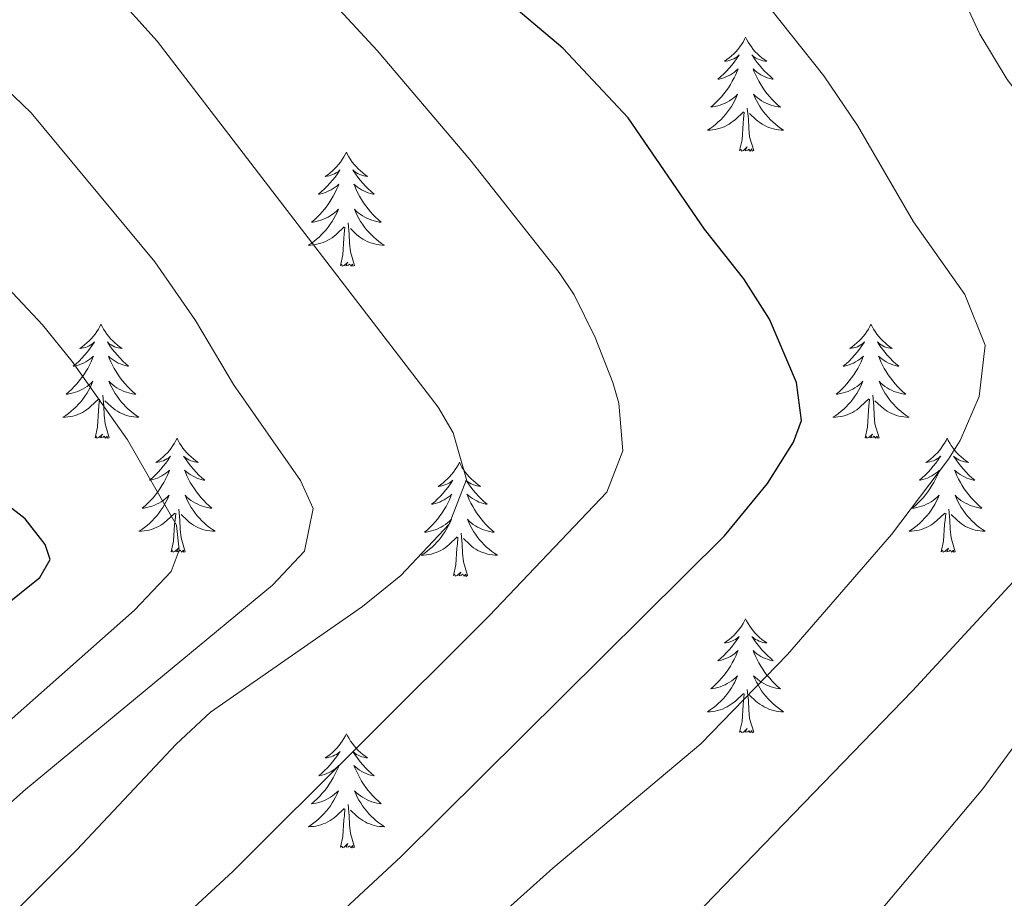
# Model space of a CAD drawing. Units: metres. Extents: x 634417 to 638929, y 706411 to 709468.
# Drawn here: x 635838 to 635941, y 706931 to 707023 of the extents above; entities that cross this region are included whole.
import ezdxf

# ---------------------------------------------------------------- set-up
doc = ezdxf.new("R2010")
doc.units = ezdxf.units.M
doc.header["$MEASUREMENT"] = 0
for name, color, linetype, lineweight in [('Carátula', 7, 'Continuous', 5), ('Elementos auxiliares', 7, 'Continuous', 5), ('Entidades rústicas y varios', 7, 'Continuous', 5), ('Relieve y altimetría', 7, 'Continuous', 5)]:
    doc.layers.add(name, color=color, linetype=linetype, lineweight=lineweight)

msp = doc.modelspace()

# ---------------------------------------------------------------- linework, layer by layer
at = {"layer": 'Carátula', "color": 7, "linetype": 'Continuous', "lineweight": 5}
msp.add_3dface([(634475, 706410.76), (638929.14, 706498.39), (638870.72, 709467.83), (634416.58, 709380.2)], dxfattribs=at)
at = {"layer": 'Elementos auxiliares', "color": 250, "linetype": 'Continuous', "lineweight": 5}
msp.add_3dface([(635339.91, 706821.7), (635294.99, 709135.04), (638717.68, 709202.43), (638763.75, 706889.06)], dxfattribs=at)
at = {"layer": 'Entidades rústicas y varios', "color": 92, "linetype": 'Continuous', "lineweight": 5, "flags": 128}
for points in [[(635913.51, 707021.02), (635913.4, 707020.8), (635913.25, 707020.52), (635913.08, 707020.26), (635912.9, 707020), (635912.7, 707019.75), (635912.49, 707019.51), (635912.28, 707019.29), (635912.05, 707019.07), (635911.81, 707018.87), (635911.55, 707018.68), (635911.29, 707018.5), (635911.49, 707018.52), (635911.7, 707018.56), (635911.9, 707018.61), (635912.09, 707018.68), (635912.28, 707018.77), (635912.46, 707018.87), (635912.63, 707018.98), (635912.84, 707019.17), (635912.8, 707019.11), (635912.57, 707018.76), (635912.33, 707018.43), (635912.07, 707018.1), (635911.8, 707017.78), (635911.52, 707017.48), (635911.23, 707017.18), (635910.93, 707016.9), (635910.61, 707016.63), (635910.74, 707016.65), (635910.98, 707016.71), (635911.23, 707016.78), (635911.46, 707016.87), (635911.69, 707016.97), (635911.92, 707017.09), (635912.13, 707017.22), (635912.34, 707017.37), (635912.54, 707017.53), (635912.72, 707017.7), (635912.63, 707017.47), (635912.48, 707017.11), (635912.31, 707016.76), (635912.12, 707016.41), (635911.92, 707016.07), (635911.71, 707015.74), (635911.48, 707015.42), (635911.25, 707015.11), (635910.99, 707014.8), (635910.73, 707014.51), (635910.45, 707014.23), (635910.17, 707013.96), (635909.87, 707013.7), (635910.07, 707013.73), (635910.33, 707013.77), (635910.6, 707013.84), (635910.86, 707013.92), (635911.11, 707014.01), (635911.36, 707014.12), (635911.6, 707014.24), (635911.83, 707014.38), (635912.06, 707014.53), (635912.27, 707014.69), (635912.48, 707014.87), (635912.68, 707015.06), (635912.53, 707014.73), (635912.38, 707014.41), (635912.21, 707014.1), (635912.03, 707013.79), (635911.83, 707013.49), (635911.62, 707013.21), (635911.4, 707012.93), (635911.16, 707012.66), (635910.92, 707012.4), (635910.66, 707012.16), (635910.39, 707011.92), (635910.11, 707011.7), (635909.82, 707011.49), (635909.53, 707011.3), (635909.8, 707011.31), (635910.06, 707011.33), (635910.32, 707011.38), (635910.58, 707011.43), (635910.84, 707011.51), (635911.09, 707011.59), (635911.33, 707011.69), (635911.57, 707011.81), (635911.8, 707011.94), (635912.02, 707012.09), (635912.23, 707012.25), (635912.44, 707012.41), (635913.28, 707013.21)], [(635913.51, 707021.02), (635913.62, 707020.8), (635913.78, 707020.52), (635913.95, 707020.26), (635914.13, 707020), (635914.32, 707019.75), (635914.53, 707019.51), (635914.75, 707019.29), (635914.98, 707019.07), (635915.22, 707018.87), (635915.47, 707018.68), (635915.73, 707018.5), (635915.53, 707018.52), (635915.33, 707018.56), (635915.13, 707018.61), (635914.93, 707018.68), (635914.74, 707018.77), (635914.56, 707018.87), (635914.39, 707018.98), (635914.18, 707019.17), (635914.23, 707019.11), (635914.45, 707018.76), (635914.7, 707018.43), (635914.95, 707018.1), (635915.22, 707017.78), (635915.5, 707017.48), (635915.79, 707017.18), (635916.1, 707016.9), (635916.41, 707016.63), (635916.29, 707016.65), (635916.04, 707016.71), (635915.8, 707016.78), (635915.56, 707016.87), (635915.33, 707016.97), (635915.11, 707017.09), (635914.89, 707017.22), (635914.69, 707017.37), (635914.49, 707017.53), (635914.3, 707017.7), (635914.39, 707017.47), (635914.55, 707017.11), (635914.72, 707016.76), (635914.9, 707016.41), (635915.1, 707016.07), (635915.31, 707015.74), (635915.54, 707015.42), (635915.78, 707015.11), (635916.03, 707014.8), (635916.29, 707014.51), (635916.57, 707014.23), (635916.86, 707013.96), (635917.15, 707013.7), (635916.96, 707013.73), (635916.69, 707013.77), (635916.43, 707013.84), (635916.17, 707013.92), (635915.91, 707014.01), (635915.67, 707014.12), (635915.42, 707014.24), (635915.19, 707014.38), (635914.97, 707014.53), (635914.75, 707014.69), (635914.54, 707014.87), (635914.35, 707015.06), (635914.49, 707014.73), (635914.64, 707014.41), (635914.81, 707014.1), (635915, 707013.79), (635915.19, 707013.49), (635915.4, 707013.21), (635915.63, 707012.93), (635915.86, 707012.66), (635916.11, 707012.4), (635916.37, 707012.16), (635916.63, 707011.92), (635916.91, 707011.7), (635917.2, 707011.49), (635917.49, 707011.3), (635917.23, 707011.31), (635916.96, 707011.33), (635916.7, 707011.38), (635916.44, 707011.43), (635916.19, 707011.51), (635915.94, 707011.59), (635915.69, 707011.69), (635915.46, 707011.81), (635915.23, 707011.94), (635915, 707012.09), (635914.79, 707012.25), (635914.59, 707012.41), (635913.93, 707013.03)], [(635912.89, 707009.17), (635913.14, 707010.28), (635913.25, 707012.03), (635913.3, 707012.46), (635913.36, 707013.18)], [(635914.36, 707009.17), (635913.93, 707010.61), (635913.84, 707011.51), (635913.8, 707012.46), (635913.69, 707013.62)], [(635871.77, 707008.99), (635871.66, 707008.77), (635871.51, 707008.5), (635871.34, 707008.23), (635871.16, 707007.97), (635870.96, 707007.73), (635870.76, 707007.49), (635870.54, 707007.26), (635870.31, 707007.05), (635870.07, 707006.84), (635869.82, 707006.65), (635869.56, 707006.47), (635869.75, 707006.5), (635869.96, 707006.53), (635870.16, 707006.59), (635870.35, 707006.66), (635870.54, 707006.74), (635870.72, 707006.84), (635870.9, 707006.95), (635871.1, 707007.15), (635871.06, 707007.08), (635870.83, 707006.74), (635870.59, 707006.4), (635870.33, 707006.07), (635870.06, 707005.76), (635869.78, 707005.45), (635869.49, 707005.16), (635869.19, 707004.88), (635868.87, 707004.61), (635869, 707004.63), (635869.25, 707004.69), (635869.49, 707004.76), (635869.72, 707004.85), (635869.95, 707004.95), (635870.18, 707005.07), (635870.39, 707005.2), (635870.6, 707005.34), (635870.8, 707005.5), (635870.98, 707005.67), (635870.9, 707005.45), (635870.74, 707005.09), (635870.57, 707004.73), (635870.38, 707004.39), (635870.18, 707004.05), (635869.97, 707003.72), (635869.75, 707003.39), (635869.51, 707003.08), (635869.25, 707002.78), (635868.99, 707002.49), (635868.72, 707002.21), (635868.43, 707001.94), (635868.13, 707001.68), (635868.33, 707001.7), (635868.59, 707001.75), (635868.86, 707001.81), (635869.12, 707001.89), (635869.37, 707001.99), (635869.62, 707002.09), (635869.86, 707002.22), (635870.09, 707002.35), (635870.32, 707002.51), (635870.54, 707002.67), (635870.74, 707002.85), (635870.94, 707003.03), (635870.8, 707002.71), (635870.64, 707002.39), (635870.47, 707002.07), (635870.29, 707001.77), (635870.09, 707001.47), (635869.88, 707001.18), (635869.66, 707000.9), (635869.42, 707000.63), (635869.18, 707000.38), (635868.92, 707000.13), (635868.65, 706999.9), (635868.37, 706999.68), (635868.08, 706999.47), (635867.79, 706999.28), (635868.06, 706999.29), (635868.32, 706999.31), (635868.58, 706999.35), (635868.84, 706999.41), (635869.1, 706999.48), (635869.35, 706999.57), (635869.59, 706999.67), (635869.83, 706999.79), (635870.06, 706999.92), (635870.28, 707000.06), (635870.49, 707000.22), (635870.7, 707000.39), (635871.55, 707001.19)], [(635871.77, 707008.99), (635871.88, 707008.77), (635872.04, 707008.5), (635872.21, 707008.23), (635872.39, 707007.97), (635872.58, 707007.73), (635872.79, 707007.49), (635873.01, 707007.26), (635873.24, 707007.05), (635873.48, 707006.84), (635873.73, 707006.65), (635873.99, 707006.47), (635873.79, 707006.5), (635873.59, 707006.53), (635873.39, 707006.59), (635873.19, 707006.66), (635873.01, 707006.74), (635872.82, 707006.84), (635872.65, 707006.95), (635872.45, 707007.15), (635872.49, 707007.08), (635872.72, 707006.74), (635872.96, 707006.4), (635873.21, 707006.07), (635873.48, 707005.76), (635873.76, 707005.45), (635874.05, 707005.16), (635874.36, 707004.88), (635874.67, 707004.61), (635874.55, 707004.63), (635874.3, 707004.69), (635874.06, 707004.76), (635873.82, 707004.85), (635873.59, 707004.95), (635873.37, 707005.07), (635873.15, 707005.2), (635872.95, 707005.34), (635872.75, 707005.5), (635872.56, 707005.67), (635872.65, 707005.45), (635872.81, 707005.09), (635872.98, 707004.73), (635873.16, 707004.39), (635873.36, 707004.05), (635873.57, 707003.72), (635873.8, 707003.39), (635874.04, 707003.08), (635874.29, 707002.78), (635874.55, 707002.49), (635874.83, 707002.21), (635875.12, 707001.94), (635875.41, 707001.68), (635875.22, 707001.7), (635874.95, 707001.75), (635874.69, 707001.81), (635874.43, 707001.89), (635874.17, 707001.99), (635873.93, 707002.09), (635873.69, 707002.22), (635873.45, 707002.35), (635873.23, 707002.51), (635873.01, 707002.67), (635872.8, 707002.85), (635872.61, 707003.03), (635872.75, 707002.71), (635872.91, 707002.39), (635873.07, 707002.07), (635873.26, 707001.77), (635873.45, 707001.47), (635873.66, 707001.18), (635873.89, 707000.9), (635874.12, 707000.63), (635874.37, 707000.38), (635874.63, 707000.13), (635874.89, 706999.9), (635875.17, 706999.68), (635875.46, 706999.47), (635875.75, 706999.28), (635875.49, 706999.29), (635875.23, 706999.31), (635874.96, 706999.35), (635874.7, 706999.41), (635874.45, 706999.48), (635874.2, 706999.57), (635873.95, 706999.67), (635873.72, 706999.79), (635873.49, 706999.92), (635873.27, 707000.06), (635873.05, 707000.22), (635872.85, 707000.39), (635872.19, 707001.01)], [(635914.36, 707009.17), (635914.19, 707009.1), (635914.17, 707009.34), (635913.98, 707009.11), (635913.86, 707009.32), (635913.74, 707009.21), (635913.47, 707009.15), (635913.66, 707009.55), (635913.28, 707009.17), (635913.09, 707009.11), (635913.05, 707009.28), (635912.89, 707009.17)], [(635872.62, 706997.14), (635872.19, 706998.58), (635872.1, 706999.48), (635872.06, 707000.43), (635871.96, 707001.6)], [(635871.15, 706997.14), (635871.4, 706998.26), (635871.51, 707000), (635871.56, 707000.43), (635871.62, 707001.16)], [(635872.62, 706997.14), (635872.45, 706997.07), (635872.43, 706997.31), (635872.24, 706997.09), (635872.12, 706997.29), (635872, 706997.18), (635871.73, 706997.13), (635871.93, 706997.52), (635871.54, 706997.14), (635871.35, 706997.09), (635871.31, 706997.25), (635871.15, 706997.14)], [(635846.11, 706991.01), (635846, 706990.79), (635845.85, 706990.51), (635845.68, 706990.25), (635845.5, 706989.99), (635845.31, 706989.74), (635845.1, 706989.5), (635844.88, 706989.28), (635844.65, 706989.06), (635844.41, 706988.86), (635844.16, 706988.67), (635843.9, 706988.49), (635844.1, 706988.51), (635844.3, 706988.55), (635844.5, 706988.6), (635844.69, 706988.67), (635844.88, 706988.76), (635845.06, 706988.86), (635845.24, 706988.97), (635845.44, 706989.16), (635845.4, 706989.09), (635845.17, 706988.75), (635844.93, 706988.41), (635844.67, 706988.09), (635844.41, 706987.77), (635844.13, 706987.47), (635843.83, 706987.17), (635843.53, 706986.89), (635843.22, 706986.62), (635843.34, 706986.64), (635843.59, 706986.7), (635843.83, 706986.77), (635844.07, 706986.86), (635844.3, 706986.96), (635844.52, 706987.08), (635844.73, 706987.21), (635844.94, 706987.36), (635845.14, 706987.51), (635845.33, 706987.69), (635845.24, 706987.46), (635845.08, 706987.1), (635844.91, 706986.75), (635844.73, 706986.4), (635844.53, 706986.06), (635844.31, 706985.73), (635844.09, 706985.41), (635843.85, 706985.1), (635843.6, 706984.79), (635843.33, 706984.5), (635843.06, 706984.22), (635842.77, 706983.95), (635842.47, 706983.69), (635842.67, 706983.72), (635842.94, 706983.76), (635843.2, 706983.83), (635843.46, 706983.91), (635843.71, 706984), (635843.96, 706984.11), (635844.2, 706984.23), (635844.44, 706984.37), (635844.66, 706984.52), (635844.88, 706984.68), (635845.08, 706984.86), (635845.28, 706985.05), (635845.14, 706984.72), (635844.98, 706984.4), (635844.81, 706984.09), (635844.63, 706983.78), (635844.43, 706983.48), (635844.22, 706983.19), (635844, 706982.92), (635843.77, 706982.65), (635843.52, 706982.39), (635843.26, 706982.15), (635842.99, 706981.91), (635842.71, 706981.69), (635842.43, 706981.48), (635842.13, 706981.29), (635842.4, 706981.3), (635842.66, 706981.32), (635842.93, 706981.37), (635843.18, 706981.42), (635843.44, 706981.49), (635843.69, 706981.58), (635843.93, 706981.68), (635844.17, 706981.8), (635844.4, 706981.93), (635844.62, 706982.08), (635844.84, 706982.23), (635845.04, 706982.4), (635845.89, 706983.2)], [(635846.11, 706991.01), (635846.23, 706990.79), (635846.38, 706990.51), (635846.55, 706990.25), (635846.73, 706989.99), (635846.93, 706989.74), (635847.13, 706989.5), (635847.35, 706989.28), (635847.58, 706989.06), (635847.82, 706988.86), (635848.07, 706988.67), (635848.33, 706988.49), (635848.13, 706988.51), (635847.93, 706988.55), (635847.73, 706988.6), (635847.54, 706988.67), (635847.35, 706988.76), (635847.17, 706988.86), (635846.99, 706988.97), (635846.79, 706989.16), (635846.83, 706989.09), (635847.06, 706988.75), (635847.3, 706988.41), (635847.56, 706988.09), (635847.83, 706987.77), (635848.11, 706987.47), (635848.4, 706987.17), (635848.7, 706986.89), (635849.01, 706986.62), (635848.89, 706986.64), (635848.64, 706986.7), (635848.4, 706986.77), (635848.17, 706986.86), (635847.93, 706986.96), (635847.71, 706987.08), (635847.49, 706987.21), (635847.29, 706987.36), (635847.09, 706987.51), (635846.9, 706987.69), (635846.99, 706987.46), (635847.15, 706987.1), (635847.32, 706986.75), (635847.5, 706986.4), (635847.7, 706986.06), (635847.92, 706985.73), (635848.14, 706985.41), (635848.38, 706985.1), (635848.63, 706984.79), (635848.9, 706984.5), (635849.17, 706984.22), (635849.46, 706983.95), (635849.76, 706983.69), (635849.56, 706983.72), (635849.29, 706983.76), (635849.03, 706983.83), (635848.77, 706983.91), (635848.52, 706984), (635848.27, 706984.11), (635848.03, 706984.23), (635847.79, 706984.37), (635847.57, 706984.52), (635847.35, 706984.68), (635847.15, 706984.86), (635846.95, 706985.05), (635847.09, 706984.72), (635847.25, 706984.4), (635847.42, 706984.09), (635847.6, 706983.78), (635847.8, 706983.48), (635848.01, 706983.19), (635848.23, 706982.92), (635848.46, 706982.65), (635848.71, 706982.39), (635848.97, 706982.15), (635849.24, 706981.91), (635849.52, 706981.69), (635849.81, 706981.48), (635850.09, 706981.29), (635849.83, 706981.3), (635849.57, 706981.32), (635849.31, 706981.37), (635849.05, 706981.42), (635848.79, 706981.49), (635848.54, 706981.58), (635848.3, 706981.68), (635848.06, 706981.8), (635847.83, 706981.93), (635847.61, 706982.08), (635847.39, 706982.23), (635847.19, 706982.4), (635846.53, 706983.02)], [(635926.62, 706991.01), (635926.51, 706990.79), (635926.35, 706990.51), (635926.19, 706990.25), (635926, 706989.99), (635925.81, 706989.74), (635925.6, 706989.5), (635925.38, 706989.28), (635925.15, 706989.06), (635924.91, 706988.86), (635924.66, 706988.67), (635924.4, 706988.49), (635924.6, 706988.51), (635924.81, 706988.55), (635925, 706988.6), (635925.2, 706988.67), (635925.39, 706988.76), (635925.57, 706988.86), (635925.74, 706988.97), (635925.95, 706989.16), (635925.91, 706989.09), (635925.68, 706988.75), (635925.43, 706988.41), (635925.18, 706988.09), (635924.91, 706987.77), (635924.63, 706987.47), (635924.34, 706987.17), (635924.03, 706986.89), (635923.72, 706986.62), (635923.85, 706986.64), (635924.09, 706986.7), (635924.33, 706986.77), (635924.57, 706986.86), (635924.8, 706986.96), (635925.02, 706987.08), (635925.24, 706987.21), (635925.45, 706987.36), (635925.64, 706987.51), (635925.83, 706987.69), (635925.74, 706987.46), (635925.59, 706987.1), (635925.42, 706986.75), (635925.23, 706986.4), (635925.03, 706986.06), (635924.82, 706985.73), (635924.59, 706985.41), (635924.35, 706985.1), (635924.1, 706984.79), (635923.84, 706984.5), (635923.56, 706984.22), (635923.28, 706983.95), (635922.98, 706983.69), (635923.17, 706983.72), (635923.44, 706983.76), (635923.71, 706983.83), (635923.96, 706983.91), (635924.22, 706984), (635924.47, 706984.11), (635924.71, 706984.23), (635924.94, 706984.37), (635925.17, 706984.52), (635925.38, 706984.68), (635925.59, 706984.86), (635925.78, 706985.05), (635925.64, 706984.72), (635925.49, 706984.4), (635925.32, 706984.09), (635925.14, 706983.78), (635924.94, 706983.48), (635924.73, 706983.19), (635924.51, 706982.92), (635924.27, 706982.65), (635924.03, 706982.39), (635923.77, 706982.15), (635923.5, 706981.91), (635923.22, 706981.69), (635922.93, 706981.48), (635922.64, 706981.29), (635922.91, 706981.3), (635923.17, 706981.32), (635923.43, 706981.37), (635923.69, 706981.42), (635923.94, 706981.49), (635924.19, 706981.58), (635924.44, 706981.68), (635924.68, 706981.8), (635924.91, 706981.93), (635925.13, 706982.08), (635925.34, 706982.23), (635925.54, 706982.4), (635926.39, 706983.2)], [(635926.62, 706991.01), (635926.73, 706990.79), (635926.89, 706990.51), (635927.05, 706990.25), (635927.24, 706989.99), (635927.43, 706989.74), (635927.64, 706989.5), (635927.86, 706989.28), (635928.09, 706989.06), (635928.33, 706988.86), (635928.58, 706988.67), (635928.84, 706988.49), (635928.64, 706988.51), (635928.43, 706988.55), (635928.24, 706988.6), (635928.04, 706988.67), (635927.85, 706988.76), (635927.67, 706988.86), (635927.5, 706988.97), (635927.29, 706989.16), (635927.33, 706989.09), (635927.56, 706988.75), (635927.81, 706988.41), (635928.06, 706988.09), (635928.33, 706987.77), (635928.61, 706987.47), (635928.9, 706987.17), (635929.21, 706986.89), (635929.52, 706986.62), (635929.39, 706986.64), (635929.15, 706986.7), (635928.91, 706986.77), (635928.67, 706986.86), (635928.44, 706986.96), (635928.22, 706987.08), (635928, 706987.21), (635927.79, 706987.36), (635927.6, 706987.51), (635927.41, 706987.69), (635927.5, 706987.46), (635927.65, 706987.1), (635927.82, 706986.75), (635928.01, 706986.4), (635928.21, 706986.06), (635928.42, 706985.73), (635928.65, 706985.41), (635928.89, 706985.1), (635929.14, 706984.79), (635929.4, 706984.5), (635929.68, 706984.22), (635929.96, 706983.95), (635930.26, 706983.69), (635930.07, 706983.72), (635929.8, 706983.76), (635929.53, 706983.83), (635929.28, 706983.91), (635929.02, 706984), (635928.77, 706984.11), (635928.53, 706984.23), (635928.3, 706984.37), (635928.07, 706984.52), (635927.86, 706984.68), (635927.65, 706984.86), (635927.46, 706985.05), (635927.6, 706984.72), (635927.75, 706984.4), (635927.92, 706984.09), (635928.1, 706983.78), (635928.3, 706983.48), (635928.51, 706983.19), (635928.73, 706982.92), (635928.97, 706982.65), (635929.21, 706982.39), (635929.47, 706982.15), (635929.74, 706981.91), (635930.02, 706981.69), (635930.31, 706981.48), (635930.6, 706981.29), (635930.33, 706981.3), (635930.07, 706981.32), (635929.81, 706981.37), (635929.55, 706981.42), (635929.3, 706981.49), (635929.05, 706981.58), (635928.8, 706981.68), (635928.56, 706981.8), (635928.33, 706981.93), (635928.11, 706982.08), (635927.9, 706982.23), (635927.7, 706982.4), (635927.04, 706983.02)], [(635845.5, 706979.15), (635845.74, 706980.27), (635845.85, 706982.01), (635845.9, 706982.45), (635845.97, 706983.17)], [(635846.97, 706979.15), (635846.54, 706980.59), (635846.45, 706981.5), (635846.4, 706982.45), (635846.3, 706983.61)], [(635926, 706979.15), (635926.25, 706980.27), (635926.36, 706982.01), (635926.41, 706982.45), (635926.47, 706983.17)], [(635927.47, 706979.15), (635927.04, 706980.59), (635926.95, 706981.5), (635926.91, 706982.45), (635926.8, 706983.61)], [(635846.97, 706979.15), (635846.79, 706979.09), (635846.77, 706979.33), (635846.58, 706979.1), (635846.46, 706979.31), (635846.34, 706979.2), (635846.07, 706979.14), (635846.27, 706979.54), (635845.88, 706979.16), (635845.69, 706979.1), (635845.65, 706979.27), (635845.5, 706979.15)], [(635854.07, 706979.09), (635853.96, 706978.87), (635853.81, 706978.59), (635853.64, 706978.33), (635853.46, 706978.07), (635853.27, 706977.82), (635853.06, 706977.58), (635852.84, 706977.36), (635852.61, 706977.14), (635852.37, 706976.94), (635852.12, 706976.75), (635851.86, 706976.57), (635852.06, 706976.59), (635852.26, 706976.63), (635852.46, 706976.69), (635852.65, 706976.75), (635852.84, 706976.84), (635853.02, 706976.94), (635853.2, 706977.05), (635853.4, 706977.24), (635853.36, 706977.18), (635853.13, 706976.83), (635852.89, 706976.49), (635852.63, 706976.17), (635852.37, 706975.85), (635852.09, 706975.55), (635851.79, 706975.25), (635851.49, 706974.97), (635851.18, 706974.7), (635851.3, 706974.72), (635851.55, 706974.78), (635851.79, 706974.85), (635852.03, 706974.94), (635852.26, 706975.05), (635852.48, 706975.16), (635852.69, 706975.29), (635852.9, 706975.44), (635853.1, 706975.6), (635853.29, 706975.77), (635853.2, 706975.54), (635853.04, 706975.18), (635852.87, 706974.83), (635852.69, 706974.48), (635852.49, 706974.14), (635852.27, 706973.81), (635852.05, 706973.49), (635851.81, 706973.18), (635851.56, 706972.87), (635851.29, 706972.58), (635851.02, 706972.3), (635850.73, 706972.03), (635850.43, 706971.77), (635850.63, 706971.8), (635850.9, 706971.85), (635851.16, 706971.91), (635851.42, 706971.99), (635851.67, 706972.08), (635851.92, 706972.19), (635852.16, 706972.31), (635852.4, 706972.45), (635852.62, 706972.6), (635852.84, 706972.76), (635853.04, 706972.94), (635853.24, 706973.13), (635853.1, 706972.8), (635852.94, 706972.48), (635852.77, 706972.17), (635852.59, 706971.86), (635852.39, 706971.56), (635852.18, 706971.28), (635851.96, 706971), (635851.73, 706970.73), (635851.48, 706970.47), (635851.22, 706970.23), (635850.95, 706969.99), (635850.67, 706969.77), (635850.39, 706969.56), (635850.09, 706969.37), (635850.36, 706969.38), (635850.62, 706969.41), (635850.89, 706969.45), (635851.14, 706969.5), (635851.4, 706969.57), (635851.65, 706969.66), (635851.89, 706969.77), (635852.13, 706969.88), (635852.36, 706970.01), (635852.58, 706970.16), (635852.8, 706970.31), (635853, 706970.49), (635853.85, 706971.28)], [(635854.07, 706979.09), (635854.19, 706978.87), (635854.34, 706978.59), (635854.51, 706978.33), (635854.69, 706978.07), (635854.89, 706977.82), (635855.09, 706977.58), (635855.31, 706977.36), (635855.54, 706977.14), (635855.78, 706976.94), (635856.03, 706976.75), (635856.29, 706976.57), (635856.09, 706976.59), (635855.89, 706976.63), (635855.69, 706976.69), (635855.5, 706976.75), (635855.31, 706976.84), (635855.13, 706976.94), (635854.95, 706977.05), (635854.75, 706977.24), (635854.79, 706977.18), (635855.02, 706976.83), (635855.26, 706976.49), (635855.52, 706976.17), (635855.79, 706975.85), (635856.07, 706975.55), (635856.36, 706975.25), (635856.66, 706974.97), (635856.97, 706974.7), (635856.85, 706974.72), (635856.6, 706974.78), (635856.36, 706974.85), (635856.13, 706974.94), (635855.89, 706975.05), (635855.67, 706975.16), (635855.45, 706975.29), (635855.25, 706975.44), (635855.05, 706975.6), (635854.86, 706975.77), (635854.95, 706975.54), (635855.11, 706975.18), (635855.28, 706974.83), (635855.46, 706974.48), (635855.66, 706974.14), (635855.88, 706973.81), (635856.1, 706973.49), (635856.34, 706973.18), (635856.59, 706972.87), (635856.86, 706972.58), (635857.13, 706972.3), (635857.42, 706972.03), (635857.72, 706971.77), (635857.52, 706971.8), (635857.25, 706971.85), (635856.99, 706971.91), (635856.73, 706971.99), (635856.48, 706972.08), (635856.23, 706972.19), (635855.99, 706972.31), (635855.75, 706972.45), (635855.53, 706972.6), (635855.31, 706972.76), (635855.11, 706972.94), (635854.91, 706973.13), (635855.05, 706972.8), (635855.21, 706972.48), (635855.38, 706972.17), (635855.56, 706971.86), (635855.76, 706971.56), (635855.97, 706971.28), (635856.19, 706971), (635856.42, 706970.73), (635856.67, 706970.47), (635856.93, 706970.23), (635857.2, 706969.99), (635857.48, 706969.77), (635857.77, 706969.56), (635858.05, 706969.37), (635857.79, 706969.38), (635857.53, 706969.41), (635857.27, 706969.45), (635857.01, 706969.5), (635856.75, 706969.57), (635856.5, 706969.66), (635856.26, 706969.77), (635856.02, 706969.88), (635855.79, 706970.01), (635855.57, 706970.16), (635855.35, 706970.31), (635855.15, 706970.49), (635854.49, 706971.11)], [(635927.47, 706979.15), (635927.3, 706979.09), (635927.28, 706979.33), (635927.09, 706979.1), (635926.97, 706979.31), (635926.85, 706979.2), (635926.58, 706979.14), (635926.77, 706979.54), (635926.39, 706979.16), (635926.2, 706979.1), (635926.16, 706979.27), (635926, 706979.15)], [(635934.58, 706979.09), (635934.47, 706978.87), (635934.31, 706978.59), (635934.15, 706978.33), (635933.96, 706978.07), (635933.77, 706977.82), (635933.56, 706977.58), (635933.34, 706977.36), (635933.11, 706977.14), (635932.87, 706976.94), (635932.62, 706976.75), (635932.36, 706976.57), (635932.56, 706976.59), (635932.77, 706976.63), (635932.96, 706976.69), (635933.16, 706976.75), (635933.35, 706976.84), (635933.53, 706976.94), (635933.7, 706977.05), (635933.91, 706977.24), (635933.87, 706977.18), (635933.64, 706976.83), (635933.39, 706976.49), (635933.14, 706976.17), (635932.87, 706975.85), (635932.59, 706975.55), (635932.3, 706975.25), (635931.99, 706974.97), (635931.68, 706974.7), (635931.81, 706974.72), (635932.05, 706974.78), (635932.29, 706974.85), (635932.53, 706974.94), (635932.76, 706975.05), (635932.98, 706975.16), (635933.2, 706975.29), (635933.41, 706975.44), (635933.6, 706975.6), (635933.79, 706975.77), (635933.7, 706975.54), (635933.55, 706975.18), (635933.38, 706974.83), (635933.19, 706974.48), (635932.99, 706974.14), (635932.78, 706973.81), (635932.55, 706973.49), (635932.31, 706973.18), (635932.06, 706972.87), (635931.8, 706972.58), (635931.52, 706972.3), (635931.24, 706972.03), (635930.94, 706971.77), (635931.13, 706971.8), (635931.4, 706971.85), (635931.67, 706971.91), (635931.92, 706971.99), (635932.18, 706972.08), (635932.43, 706972.19), (635932.67, 706972.31), (635932.9, 706972.45), (635933.13, 706972.6), (635933.34, 706972.76), (635933.55, 706972.94), (635933.74, 706973.13), (635933.6, 706972.8), (635933.45, 706972.48), (635933.28, 706972.17), (635933.1, 706971.86), (635932.9, 706971.56), (635932.69, 706971.28), (635932.47, 706971), (635932.23, 706970.73), (635931.99, 706970.47), (635931.73, 706970.23), (635931.46, 706969.99), (635931.18, 706969.77), (635930.89, 706969.56), (635930.6, 706969.37), (635930.87, 706969.38), (635931.13, 706969.41), (635931.39, 706969.45), (635931.65, 706969.5), (635931.9, 706969.57), (635932.15, 706969.66), (635932.4, 706969.77), (635932.64, 706969.88), (635932.87, 706970.01), (635933.09, 706970.16), (635933.3, 706970.31), (635933.5, 706970.49), (635934.35, 706971.28)], [(635934.58, 706979.09), (635934.69, 706978.87), (635934.85, 706978.59), (635935.01, 706978.33), (635935.2, 706978.07), (635935.39, 706977.82), (635935.6, 706977.58), (635935.82, 706977.36), (635936.05, 706977.14), (635936.29, 706976.94), (635936.54, 706976.75), (635936.8, 706976.57), (635936.6, 706976.59), (635936.39, 706976.63), (635936.2, 706976.69), (635936, 706976.75), (635935.81, 706976.84), (635935.63, 706976.94), (635935.46, 706977.05), (635935.25, 706977.24), (635935.29, 706977.18), (635935.52, 706976.83), (635935.77, 706976.49), (635936.02, 706976.17), (635936.29, 706975.85), (635936.57, 706975.55), (635936.86, 706975.25), (635937.17, 706974.97), (635937.48, 706974.7), (635937.35, 706974.72), (635937.11, 706974.78), (635936.87, 706974.85), (635936.63, 706974.94), (635936.4, 706975.05), (635936.18, 706975.16), (635935.96, 706975.29), (635935.75, 706975.44), (635935.56, 706975.6), (635935.37, 706975.77), (635935.46, 706975.54), (635935.61, 706975.18), (635935.78, 706974.83), (635935.97, 706974.48), (635936.17, 706974.14), (635936.38, 706973.81), (635936.61, 706973.49), (635936.85, 706973.18), (635937.1, 706972.87), (635937.36, 706972.58), (635937.64, 706972.3), (635937.92, 706972.03), (635938.22, 706971.77), (635938.03, 706971.8), (635937.76, 706971.85), (635937.49, 706971.91), (635937.24, 706971.99), (635936.98, 706972.08), (635936.73, 706972.19), (635936.49, 706972.31), (635936.26, 706972.45), (635936.03, 706972.6), (635935.82, 706972.76), (635935.61, 706972.94), (635935.42, 706973.13), (635935.56, 706972.8), (635935.71, 706972.48), (635935.88, 706972.17), (635936.06, 706971.86), (635936.26, 706971.56), (635936.47, 706971.28), (635936.69, 706971), (635936.93, 706970.73), (635937.17, 706970.47), (635937.43, 706970.23), (635937.7, 706969.99), (635937.98, 706969.77), (635938.27, 706969.56), (635938.56, 706969.37), (635938.29, 706969.38), (635938.03, 706969.41), (635937.77, 706969.45), (635937.51, 706969.5), (635937.26, 706969.57), (635937.01, 706969.66), (635936.76, 706969.77), (635936.52, 706969.88), (635936.29, 706970.01), (635936.07, 706970.16), (635935.86, 706970.31), (635935.66, 706970.49), (635935, 706971.11)], [(635883.59, 706976.58), (635883.48, 706976.36), (635883.32, 706976.08), (635883.16, 706975.82), (635882.97, 706975.56), (635882.78, 706975.31), (635882.57, 706975.07), (635882.35, 706974.85), (635882.12, 706974.63), (635881.88, 706974.43), (635881.63, 706974.24), (635881.37, 706974.06), (635881.57, 706974.08), (635881.77, 706974.12), (635881.97, 706974.18), (635882.17, 706974.25), (635882.36, 706974.33), (635882.54, 706974.43), (635882.71, 706974.54), (635882.92, 706974.73), (635882.88, 706974.67), (635882.65, 706974.32), (635882.4, 706973.99), (635882.15, 706973.66), (635881.88, 706973.35), (635881.6, 706973.04), (635881.31, 706972.75), (635881.01, 706972.46), (635880.69, 706972.19), (635880.82, 706972.21), (635881.06, 706972.27), (635881.3, 706972.35), (635881.54, 706972.43), (635881.77, 706972.54), (635881.99, 706972.65), (635882.21, 706972.79), (635882.42, 706972.93), (635882.61, 706973.09), (635882.8, 706973.26), (635882.71, 706973.04), (635882.56, 706972.67), (635882.39, 706972.32), (635882.2, 706971.97), (635882, 706971.63), (635881.79, 706971.3), (635881.56, 706970.98), (635881.32, 706970.67), (635881.07, 706970.37), (635880.81, 706970.07), (635880.53, 706969.79), (635880.25, 706969.52), (635879.95, 706969.27), (635880.15, 706969.29), (635880.41, 706969.34), (635880.67, 706969.4), (635880.93, 706969.48), (635881.19, 706969.57), (635881.44, 706969.68), (635881.68, 706969.8), (635881.91, 706969.94), (635882.14, 706970.09), (635882.35, 706970.26), (635882.56, 706970.43), (635882.75, 706970.62), (635882.61, 706970.29), (635882.46, 706969.97), (635882.29, 706969.66), (635882.11, 706969.35), (635881.91, 706969.06), (635881.7, 706968.77), (635881.48, 706968.49), (635881.24, 706968.22), (635880.99, 706967.96), (635880.74, 706967.72), (635880.47, 706967.49), (635880.19, 706967.26), (635879.9, 706967.05), (635879.61, 706966.86), (635879.87, 706966.87), (635880.14, 706966.9), (635880.4, 706966.94), (635880.66, 706966.99), (635880.91, 706967.07), (635881.16, 706967.15), (635881.41, 706967.26), (635881.65, 706967.37), (635881.88, 706967.5), (635882.1, 706967.65), (635882.31, 706967.81), (635882.51, 706967.98), (635883.36, 706968.78)], [(635883.59, 706976.58), (635883.7, 706976.36), (635883.86, 706976.08), (635884.02, 706975.82), (635884.21, 706975.56), (635884.4, 706975.31), (635884.61, 706975.07), (635884.83, 706974.85), (635885.06, 706974.63), (635885.3, 706974.43), (635885.55, 706974.24), (635885.81, 706974.06), (635885.61, 706974.08), (635885.41, 706974.12), (635885.21, 706974.18), (635885.01, 706974.25), (635884.82, 706974.33), (635884.64, 706974.43), (635884.47, 706974.54), (635884.26, 706974.73), (635884.3, 706974.67), (635884.53, 706974.32), (635884.78, 706973.99), (635885.03, 706973.66), (635885.3, 706973.35), (635885.58, 706973.04), (635885.87, 706972.75), (635886.17, 706972.46), (635886.49, 706972.19), (635886.36, 706972.21), (635886.12, 706972.27), (635885.88, 706972.35), (635885.64, 706972.43), (635885.41, 706972.54), (635885.19, 706972.65), (635884.97, 706972.79), (635884.76, 706972.93), (635884.57, 706973.09), (635884.38, 706973.26), (635884.47, 706973.04), (635884.62, 706972.67), (635884.79, 706972.32), (635884.98, 706971.97), (635885.18, 706971.63), (635885.39, 706971.3), (635885.62, 706970.98), (635885.86, 706970.67), (635886.11, 706970.37), (635886.37, 706970.07), (635886.65, 706969.79), (635886.93, 706969.52), (635887.23, 706969.27), (635887.03, 706969.29), (635886.77, 706969.34), (635886.51, 706969.4), (635886.25, 706969.48), (635885.99, 706969.57), (635885.74, 706969.68), (635885.5, 706969.8), (635885.27, 706969.94), (635885.04, 706970.09), (635884.83, 706970.26), (635884.62, 706970.43), (635884.43, 706970.62), (635884.57, 706970.29), (635884.72, 706969.97), (635884.89, 706969.66), (635885.07, 706969.35), (635885.27, 706969.06), (635885.48, 706968.77), (635885.7, 706968.49), (635885.94, 706968.22), (635886.19, 706967.96), (635886.44, 706967.72), (635886.71, 706967.49), (635886.99, 706967.26), (635887.28, 706967.05), (635887.57, 706966.86), (635887.31, 706966.87), (635887.04, 706966.9), (635886.78, 706966.94), (635886.52, 706966.99), (635886.27, 706967.07), (635886.02, 706967.15), (635885.77, 706967.26), (635885.53, 706967.37), (635885.3, 706967.5), (635885.08, 706967.65), (635884.87, 706967.81), (635884.67, 706967.98), (635884.01, 706968.6)], [(635854.93, 706967.23), (635854.5, 706968.67), (635854.41, 706969.58), (635854.36, 706970.53), (635854.26, 706971.69)], [(635935.43, 706967.23), (635935, 706968.67), (635934.91, 706969.58), (635934.87, 706970.53), (635934.76, 706971.69)], [(635853.46, 706967.23), (635853.7, 706968.35), (635853.81, 706970.09), (635853.86, 706970.53), (635853.93, 706971.25)], [(635933.96, 706967.23), (635934.21, 706968.35), (635934.32, 706970.09), (635934.37, 706970.53), (635934.43, 706971.25)], [(635882.97, 706964.73), (635883.22, 706965.85), (635883.33, 706967.59), (635883.38, 706968.02), (635883.44, 706968.74)], [(635884.44, 706964.73), (635884.01, 706966.17), (635883.92, 706967.07), (635883.87, 706968.02), (635883.77, 706969.18)], [(635854.93, 706967.23), (635854.75, 706967.17), (635854.73, 706967.41), (635854.54, 706967.18), (635854.42, 706967.39), (635854.3, 706967.28), (635854.03, 706967.23), (635854.23, 706967.62), (635853.84, 706967.24), (635853.65, 706967.18), (635853.61, 706967.35), (635853.46, 706967.23)], [(635935.43, 706967.23), (635935.26, 706967.17), (635935.24, 706967.41), (635935.05, 706967.18), (635934.93, 706967.39), (635934.81, 706967.28), (635934.54, 706967.23), (635934.73, 706967.62), (635934.35, 706967.24), (635934.16, 706967.18), (635934.12, 706967.35), (635933.96, 706967.23)], [(635884.44, 706964.73), (635884.27, 706964.66), (635884.25, 706964.9), (635884.06, 706964.68), (635883.94, 706964.88), (635883.82, 706964.77), (635883.55, 706964.72), (635883.74, 706965.11), (635883.36, 706964.73), (635883.17, 706964.68), (635883.13, 706964.84), (635882.97, 706964.73)], [(635913.51, 706960.22), (635913.4, 706960), (635913.25, 706959.72), (635913.08, 706959.46), (635912.9, 706959.2), (635912.7, 706958.95), (635912.49, 706958.71), (635912.28, 706958.49), (635912.05, 706958.27), (635911.81, 706958.07), (635911.55, 706957.88), (635911.29, 706957.7), (635911.49, 706957.72), (635911.7, 706957.76), (635911.9, 706957.82), (635912.09, 706957.89), (635912.28, 706957.97), (635912.46, 706958.07), (635912.63, 706958.18), (635912.84, 706958.37), (635912.8, 706958.31), (635912.57, 706957.96), (635912.33, 706957.63), (635912.07, 706957.3), (635911.8, 706956.99), (635911.52, 706956.68), (635911.23, 706956.39), (635910.93, 706956.1), (635910.61, 706955.83), (635910.74, 706955.85), (635910.98, 706955.91), (635911.23, 706955.99), (635911.46, 706956.07), (635911.69, 706956.18), (635911.92, 706956.29), (635912.13, 706956.43), (635912.34, 706956.57), (635912.54, 706956.73), (635912.72, 706956.9), (635912.63, 706956.68), (635912.48, 706956.31), (635912.31, 706955.96), (635912.12, 706955.61), (635911.92, 706955.27), (635911.71, 706954.94), (635911.48, 706954.62), (635911.25, 706954.31), (635910.99, 706954.01), (635910.73, 706953.71), (635910.45, 706953.43), (635910.17, 706953.16), (635909.87, 706952.91), (635910.07, 706952.93), (635910.33, 706952.98), (635910.6, 706953.04), (635910.86, 706953.12), (635911.11, 706953.21), (635911.36, 706953.32), (635911.6, 706953.44), (635911.83, 706953.58), (635912.06, 706953.73), (635912.27, 706953.9), (635912.48, 706954.07), (635912.68, 706954.26), (635912.53, 706953.93), (635912.38, 706953.61), (635912.21, 706953.3), (635912.03, 706952.99), (635911.83, 706952.7), (635911.62, 706952.41), (635911.4, 706952.13), (635911.16, 706951.86), (635910.92, 706951.6), (635910.66, 706951.36), (635910.39, 706951.13), (635910.11, 706950.9), (635909.82, 706950.69), (635909.53, 706950.5), (635909.8, 706950.51), (635910.06, 706950.54), (635910.32, 706950.58), (635910.58, 706950.63), (635910.84, 706950.71), (635911.09, 706950.79), (635911.33, 706950.9), (635911.57, 706951.01), (635911.8, 706951.14), (635912.02, 706951.29), (635912.23, 706951.45), (635912.44, 706951.62), (635913.28, 706952.42)], [(635913.51, 706960.22), (635913.62, 706960), (635913.78, 706959.72), (635913.95, 706959.46), (635914.13, 706959.2), (635914.32, 706958.95), (635914.53, 706958.71), (635914.75, 706958.49), (635914.98, 706958.27), (635915.22, 706958.07), (635915.47, 706957.88), (635915.73, 706957.7), (635915.53, 706957.72), (635915.33, 706957.76), (635915.13, 706957.82), (635914.93, 706957.89), (635914.74, 706957.97), (635914.56, 706958.07), (635914.39, 706958.18), (635914.18, 706958.37), (635914.23, 706958.31), (635914.45, 706957.96), (635914.7, 706957.63), (635914.95, 706957.3), (635915.22, 706956.99), (635915.5, 706956.68), (635915.79, 706956.39), (635916.1, 706956.1), (635916.41, 706955.83), (635916.29, 706955.85), (635916.04, 706955.91), (635915.8, 706955.99), (635915.56, 706956.07), (635915.33, 706956.18), (635915.11, 706956.29), (635914.89, 706956.43), (635914.69, 706956.57), (635914.49, 706956.73), (635914.3, 706956.9), (635914.39, 706956.68), (635914.55, 706956.31), (635914.72, 706955.96), (635914.9, 706955.61), (635915.1, 706955.27), (635915.31, 706954.94), (635915.54, 706954.62), (635915.78, 706954.31), (635916.03, 706954.01), (635916.29, 706953.71), (635916.57, 706953.43), (635916.86, 706953.16), (635917.15, 706952.91), (635916.96, 706952.93), (635916.69, 706952.98), (635916.43, 706953.04), (635916.17, 706953.12), (635915.91, 706953.21), (635915.67, 706953.32), (635915.42, 706953.44), (635915.19, 706953.58), (635914.97, 706953.73), (635914.75, 706953.9), (635914.54, 706954.07), (635914.35, 706954.26), (635914.49, 706953.93), (635914.64, 706953.61), (635914.81, 706953.3), (635915, 706952.99), (635915.19, 706952.7), (635915.4, 706952.41), (635915.63, 706952.13), (635915.86, 706951.86), (635916.11, 706951.6), (635916.37, 706951.36), (635916.63, 706951.13), (635916.91, 706950.9), (635917.2, 706950.69), (635917.49, 706950.5), (635917.23, 706950.51), (635916.96, 706950.54), (635916.7, 706950.58), (635916.44, 706950.63), (635916.19, 706950.71), (635915.94, 706950.79), (635915.69, 706950.9), (635915.46, 706951.01), (635915.23, 706951.14), (635915, 706951.29), (635914.79, 706951.45), (635914.59, 706951.62), (635913.93, 706952.24)], [(635912.89, 706948.37), (635913.14, 706949.49), (635913.25, 706951.23), (635913.3, 706951.66), (635913.36, 706952.38)], [(635914.36, 706948.37), (635913.93, 706949.81), (635913.84, 706950.71), (635913.8, 706951.66), (635913.69, 706952.82)], [(635871.78, 706948.19), (635871.67, 706947.97), (635871.52, 706947.7), (635871.35, 706947.43), (635871.17, 706947.18), (635870.97, 706946.93), (635870.77, 706946.69), (635870.55, 706946.46), (635870.32, 706946.25), (635870.08, 706946.05), (635869.83, 706945.85), (635869.57, 706945.68), (635869.76, 706945.7), (635869.97, 706945.74), (635870.17, 706945.79), (635870.36, 706945.86), (635870.55, 706945.95), (635870.73, 706946.05), (635870.91, 706946.16), (635871.11, 706946.35), (635871.07, 706946.28), (635870.84, 706945.94), (635870.6, 706945.6), (635870.34, 706945.28), (635870.07, 706944.96), (635869.79, 706944.65), (635869.5, 706944.36), (635869.2, 706944.08), (635868.88, 706943.81), (635869.01, 706943.83), (635869.26, 706943.89), (635869.5, 706943.96), (635869.73, 706944.05), (635869.96, 706944.15), (635870.19, 706944.27), (635870.4, 706944.4), (635870.61, 706944.55), (635870.81, 706944.7), (635870.99, 706944.87), (635870.91, 706944.65), (635870.75, 706944.29), (635870.58, 706943.94), (635870.39, 706943.59), (635870.19, 706943.25), (635869.98, 706942.92), (635869.76, 706942.6), (635869.52, 706942.28), (635869.26, 706941.98), (635869, 706941.69), (635868.73, 706941.41), (635868.44, 706941.14), (635868.14, 706940.88), (635868.34, 706940.91), (635868.6, 706940.95), (635868.87, 706941.01), (635869.13, 706941.09), (635869.38, 706941.19), (635869.63, 706941.3), (635869.87, 706941.42), (635870.1, 706941.56), (635870.33, 706941.71), (635870.55, 706941.87), (635870.75, 706942.05), (635870.95, 706942.23), (635870.81, 706941.91), (635870.65, 706941.59), (635870.48, 706941.27), (635870.3, 706940.97), (635870.1, 706940.67), (635869.89, 706940.38), (635869.67, 706940.11), (635869.43, 706939.84), (635869.19, 706939.58), (635868.93, 706939.33), (635868.66, 706939.1), (635868.38, 706938.88), (635868.09, 706938.67), (635867.8, 706938.48), (635868.07, 706938.49), (635868.33, 706938.51), (635868.59, 706938.55), (635868.85, 706938.61), (635869.11, 706938.68), (635869.36, 706938.77), (635869.6, 706938.87), (635869.84, 706938.99), (635870.07, 706939.12), (635870.29, 706939.26), (635870.5, 706939.42), (635870.71, 706939.59), (635871.56, 706940.39)], [(635871.78, 706948.19), (635871.89, 706947.97), (635872.05, 706947.7), (635872.22, 706947.43), (635872.4, 706947.18), (635872.59, 706946.93), (635872.8, 706946.69), (635873.02, 706946.46), (635873.25, 706946.25), (635873.49, 706946.05), (635873.74, 706945.85), (635874, 706945.68), (635873.8, 706945.7), (635873.6, 706945.74), (635873.4, 706945.79), (635873.2, 706945.86), (635873.02, 706945.95), (635872.83, 706946.05), (635872.66, 706946.16), (635872.46, 706946.35), (635872.5, 706946.28), (635872.73, 706945.94), (635872.97, 706945.6), (635873.22, 706945.28), (635873.49, 706944.96), (635873.77, 706944.65), (635874.06, 706944.36), (635874.37, 706944.08), (635874.68, 706943.81), (635874.56, 706943.83), (635874.31, 706943.89), (635874.07, 706943.96), (635873.83, 706944.05), (635873.6, 706944.15), (635873.38, 706944.27), (635873.16, 706944.4), (635872.96, 706944.55), (635872.76, 706944.7), (635872.57, 706944.87), (635872.66, 706944.65), (635872.82, 706944.29), (635872.99, 706943.94), (635873.17, 706943.59), (635873.37, 706943.25), (635873.58, 706942.92), (635873.81, 706942.6), (635874.05, 706942.28), (635874.3, 706941.98), (635874.56, 706941.69), (635874.84, 706941.41), (635875.13, 706941.14), (635875.42, 706940.88), (635875.23, 706940.91), (635874.96, 706940.95), (635874.7, 706941.01), (635874.44, 706941.09), (635874.18, 706941.19), (635873.94, 706941.3), (635873.7, 706941.42), (635873.46, 706941.56), (635873.24, 706941.71), (635873.02, 706941.87), (635872.81, 706942.05), (635872.62, 706942.23), (635872.76, 706941.91), (635872.92, 706941.59), (635873.08, 706941.27), (635873.27, 706940.97), (635873.46, 706940.67), (635873.67, 706940.38), (635873.9, 706940.11), (635874.13, 706939.84), (635874.38, 706939.58), (635874.64, 706939.33), (635874.9, 706939.1), (635875.18, 706938.88), (635875.47, 706938.67), (635875.76, 706938.48), (635875.5, 706938.49), (635875.24, 706938.51), (635874.97, 706938.55), (635874.71, 706938.61), (635874.46, 706938.68), (635874.21, 706938.77), (635873.96, 706938.87), (635873.73, 706938.99), (635873.5, 706939.12), (635873.28, 706939.26), (635873.06, 706939.42), (635872.86, 706939.59), (635872.2, 706940.21)], [(635914.36, 706948.37), (635914.19, 706948.3), (635914.17, 706948.54), (635913.98, 706948.32), (635913.86, 706948.52), (635913.74, 706948.41), (635913.47, 706948.36), (635913.66, 706948.75), (635913.28, 706948.37), (635913.09, 706948.32), (635913.05, 706948.48), (635912.89, 706948.37)], [(635872.63, 706936.34), (635872.2, 706937.78), (635872.11, 706938.69), (635872.07, 706939.63), (635871.97, 706940.8)], [(635871.16, 706936.34), (635871.41, 706937.46), (635871.52, 706939.2), (635871.57, 706939.63), (635871.63, 706940.36)], [(635872.63, 706936.34), (635872.46, 706936.27), (635872.44, 706936.51), (635872.25, 706936.29), (635872.13, 706936.49), (635872.01, 706936.39), (635871.74, 706936.33), (635871.94, 706936.73), (635871.55, 706936.35), (635871.36, 706936.29), (635871.32, 706936.45), (635871.16, 706936.34)]]:
    msp.add_lwpolyline(points, dxfattribs=at)
at = {"layer": 'Relieve y altimetría', "color": 30, "linetype": 'Continuous', "lineweight": 5, "flags": 128}
for points, elevation in [([(635894.71, 706915.24), (635930.95, 706952.69), (635946.54, 706969.54), (635949.44, 706973.61), (635953.2, 706980.29), (635954.55, 706985.15), (635955.18, 706990.72), (635954.34, 706995.64), (635951.96, 707000.97), (635948.17, 707007.12), (635940.87, 707016.61), (635938.01, 707021.33), (635935.64, 707026.46), (635932.55, 707030.93), (635924.63, 707039.86), (635920.35, 707044), (635915.51, 707048.05), (635899.37, 707060.34), (635892.47, 707067.59), (635877.95, 707084.37), (635875.34, 707088.64), (635873.21, 707094.8), (635869.54, 707111.83), (635867.07, 707119.37)], 610), ([(635880.22, 706922.36), (635893.35, 706934.16), (635908.82, 706947.14), (635917.91, 706956.5), (635928.76, 706969.02), (635934.73, 706976.9), (635935.96, 706978.86), (635937.92, 706983.46), (635938.55, 706988.82), (635936.43, 706994.11), (635931.07, 707001.73), (635925.2, 707011.8), (635921.7, 707016.98), (635914.93, 707025.53), (635910.93, 707029.19), (635901.75, 707036.23), (635896.55, 707040.96), (635886.78, 707050.65), (635880.28, 707058.54), (635863.12, 707086.16), (635850.06, 707113.42), (635847.32, 707117.61)], 605), ([(635830.56, 706906.71), (635859.95, 706933.83), (635886.7, 706960.53), (635899, 706973.47), (635900.68, 706977.78), (635900.26, 706982.75), (635899.62, 706984.91), (635897.8, 706989.64), (635895.6, 706994.1), (635894.03, 706996.41), (635884.69, 707008.25), (635875.01, 707019.64), (635859.2, 707036.7), (635850.38, 707045.58), (635847.33, 707049.56), (635843.37, 707057.06), (635836.29, 707074.64)], 595), ([(635818.83, 706911.31), (635843.58, 706936.06), (635853.99, 706947.13), (635857.57, 706950.45), (635873.47, 706961.49), (635877.46, 706964.75), (635882.51, 706970.13), (635884.35, 706974.8), (635882.94, 706979.67), (635881.36, 706982.34), (635852.01, 707020.62), (635845.29, 707028.05), (635843.6, 707030.33), (635825.51, 707058.78)], 590), ([(635827, 706932.43), (635838.23, 706942.39), (635864.05, 706963.74), (635867.41, 706967.29), (635868.29, 706971.75), (635866.97, 706974.67), (635859.99, 706984.72), (635855.99, 706991.41), (635851.76, 706997.53), (635838.81, 707013.13), (635835.18, 707016.56)], 585), ([(635831.01, 706944.69), (635849.62, 706961.14), (635853.47, 706965.17), (635854.31, 706967.41), (635854.03, 706970.02), (635848.88, 706978.94), (635843.12, 706987.11), (635840, 706990.95), (635833.21, 706998.18)], 580), ([(635922.23, 706923.29), (635938.3, 706942.44), (635946.83, 706954.04)], 615)]:
    msp.add_lwpolyline(points, dxfattribs=dict(at, elevation=elevation))
at = {"layer": 'Relieve y altimetría', "color": 30, "linetype": 'Continuous', "lineweight": 25, "flags": 128}
for points, elevation in [([(635870.18, 706928.56), (635877.49, 706935.38), (635911.3, 706968.91), (635915.81, 706974.38), (635918.53, 706978.67), (635919.36, 706980.95), (635918.82, 706984.91), (635916.01, 706991.53), (635913.34, 706995.75), (635909.2, 707000.95), (635901.23, 707012.58), (635894.39, 707019.87), (635878.67, 707033.18), (635875.16, 707036.74), (635871.5, 707041.58), (635865.24, 707051.91), (635856.19, 707068.87), (635846.78, 707089.3), (635841.26, 707098.48), (635833.25, 707113.44)], 600), ([(635835.65, 706961.25), (635839.72, 706964.54), (635840.8, 706966.42), (635840.29, 706968), (635838.19, 706970.67), (635811.74, 706991.17)], 575)]:
    msp.add_lwpolyline(points, dxfattribs=dict(at, elevation=elevation))

doc.saveas('drawing.dxf')
